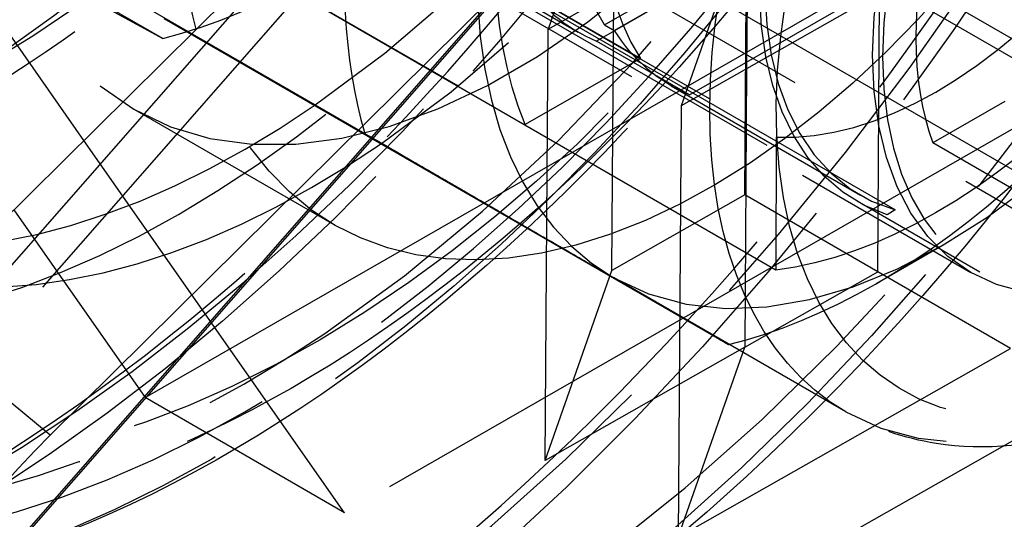
# Model space of a CAD drawing. Units: millimetres. Extents: x 63 to 2173, y 73 to 2327.
# Drawn here: x 1560 to 1571, y 1169 to 1175 of the extents above; entities that cross this region are included whole.
import ezdxf

# ---------------------------------------------------------------- set-up
doc = ezdxf.new("R2010")
doc.units = ezdxf.units.MM
doc.header["$LTSCALE"] = 2
doc.linetypes.add('Dashed', pattern=[5.699999816715717, 4.559999853372574, -1.139999963343143])
for name, color, linetype in [('Hidden (ISO)', 7, 'Dashed'), ('Hidden Narrow (ISO)', 7, 'Dashed'), ('Visible (ISO)', 7, 'Continuous'), ('Visible Narrow (ISO)', 7, 'Continuous')]:
    doc.layers.add(name, color=color, linetype=linetype)

# ---------------------------------------------------------------- blocks, each defined once
blk = doc.blocks.new('3366_Sheet_VIEW5')
at = {"layer": 'Hidden (ISO)', "ltscale": 0.9210526943206787}
for p, q in [((-205.6913238360487, -5.510094958121218), (-194.7385414880537, -11.84219726390725)), ((-201.6339078486199, -10.36337875444628), (-209.6188394951736, -5.747071911674372)), ((-204.7806278121169, -6.048010481512557), (-196.7956961655632, -10.66431732428445)), ((-208.9999145030204, -6.350624165580828), (-198.1177952678941, -12.64187419909298)), ((-210.8441911559354, -6.451488969294851), (-202.8592595093817, -11.06779581206676)), ((-207.263603987324, -6.413950556024278), (-196.3108216416296, -12.74605286308137)), ((-208.1752077656686, -6.585483507464213), (-200.1902761191149, -11.20179035023613)), ((-207.5594097272433, -7.083427127687982), (-199.0091731853583, -12.02655215401896)), ((-198.921874490375, -11.97636681390519), (-207.4721110322599, -7.033241787574199)), ((-200.5216419435743, -11.81655054808796), (-200.4904095371735, -7.226303928668827)), ((-202.0155614856928, -10.00420674182839), (-197.4632713271355, -7.387234862154603)), ((-197.3572766592609, -7.448513271571946), (-201.9095668178182, -10.06548515124573)), ((-210.5722200663451, -7.688945294973973), (-204.5658555534511, -11.16138849528887)), ((-210.70487548086, -7.966378636016996), (-206.7140450220932, -10.1515937533604)), ((-200.1920866506595, -12.61679796200935), (-208.1770182972132, -8.000491119237452)), ((-201.9055298233641, -8.029354541063867), (-202.6149480143219, -10.05097591855411)), ((-198.3480239183158, -8.020519343168594), (-202.1013013942793, -10.17816335730197)), ((-201.9367622297648, -12.61960116048299), (-201.9055298233641, -8.029354541063856)), ((-203.57324847319, -8.137592196148272), (-197.566883960296, -11.61003539646403)), ((-201.1120178274496, -10.75009517853033), (-197.3587403514862, -8.592451164396955)), ((-202.6149480143219, -10.05097591855412), (-200.492267585036, -8.84639999996156)), ((-200.492267585036, -8.84639999996157), (-201.2016857759938, -10.86802137745181)), ((-200.492267585036, -8.84639999996157), (-200.5033263743624, -10.47171729600752)), ((-206.7140450220932, -10.15159375336039), (-208.1273072604213, -9.334548294462756)), ((-206.9007685331318, -13.9739104215691), (-199.1388451464606, -9.511818918698236)), ((-197.0189517889685, -10.73738710704475), (-199.1388451464606, -9.51181891869823)), ((-203.0723131600834, -9.63314607319783), (-202.295018929003, -10.08252107559155)), ((-206.7023638028032, -9.936424550993003), (-200.6959992899085, -13.40886775130832)), ((-202.6461804207226, -14.64122253797326), (-202.6149480143219, -10.05097591855412)), ((-201.1120178274496, -10.75009517853033), (-202.1013013942793, -10.17816335730195)), ((-201.6339078486199, -10.36337875444628), (-202.8592595093817, -11.06779581206677)), ((-201.3057353621734, -10.65445289681995), (-199.2918366725558, -11.81874267574914)), ((-197.0189517889685, -10.73738710704475), (-204.7808751756397, -15.19947860991562)), ((-197.7587217202986, -10.82272720633044), (-198.5231664505457, -11.26218301712949)), ((-207.0139100905743, -10.90630076455847), (-204.8940167330822, -12.13186895290498)), ((-200.1902761191149, -11.20179035023611), (-200.1920866506595, -12.61679796200934)), ((-204.7808751756397, -15.19947860991562), (-207.5542744870456, -11.2365139532051)), ((-197.2512304360504, -11.99752393013739), (-198.5231664505457, -11.26218301712949)), ((-200.5216419435743, -11.81655054808796), (-201.9367622297648, -12.619601160483)), ((-199.1083797052462, -12.63359600698566), (-200.5216419435743, -11.81655054808797)), ((-198.0221069344275, -12.63943977331454), (-199.329374504881, -11.88367272383418)), ((-208.2996260980458, -11.97505541835073), (-206.9007685331318, -13.97391042156909)), ((-198.4134393718576, -12.34937976280099), (-199.119594348717, -12.75707889800397)), ((-202.6461804207226, -14.64122253797326), (-201.9367622297649, -12.61960116048302)), ((-199.4470944747824, -14.12579408061907), (-201.9203033850057, -12.69596453150882)), ((-195.5530480719868, -13.22889127892768), (-204.0437697891305, -18.04719495329805)), ((-200.5234999914368, -13.4366466193807), (-202.6461804207226, -14.64122253797325)), ((-204.7808751756397, -15.19947860991562), (-206.9007685331318, -13.97391042156909))]:
    blk.add_line(p, q, dxfattribs=at)
at = {"layer": 'Hidden (ISO)', "ltscale": 0.008949802958074307}
blk.add_line((-202.0155614856928, -10.00420674182839), (-201.9095668178182, -10.06548515124572), dxfattribs=at)
at = {"layer": 'Hidden (ISO)', "ltscale": 0.007360799383130159}
blk.add_line((-198.921874490375, -11.97636681390519), (-199.0091731853583, -12.02655215401897), dxfattribs=at)
at = {"layer": 'Hidden (ISO)', "ltscale": 0.9210526943206787}
for centre, major_axis, ratio, start_param, end_param in [((-211.2067952864328, 0.758434990350362), (-7.032087255586226, -12.16356234126426), 0.5777383845242016, 5.511200456047602, 11.79438576322719), ((-211.2067952864328, 0.7584349903503487), (-5.655700070329136, -9.78279391147944), 0.5777383845242017, 5.511200456047603, 11.79438576322719), ((-203.0098746425535, -3.980428968820913), (4.004035448020803, 6.925871795737542), 0.5777383845242041, 6.015087375068086, 12.06215120677656), ((-212.8320468605102, 1.698037268082647), (-7.257314249537389, -12.55314262977451), 0.5777383845242016, 0.305657310968821, 1.996120144602232), ((-195.590247891331, -8.269917628033724), (-2.527547376563086, -4.371956571059243), 0.5777383845242042, 5.496646041080658, 11.77983134826025), ((-195.5195847794145, -8.310769900978556), (-2.502522155012748, -4.328669872336118), 0.5777383845242042, 4.14992499958747, 6.843367082573624), ((-198.4874354799036, -6.594974437293478), (-2.527547376563087, -4.371956571059244), 0.5777383845242042, 5.001400705334897, 5.99189137682642), ((-196.826852349868, -7.555002851498198), (-2.464984322687809, -4.263739824250929), 0.577738384524204, 4.973633308776658, 6.42394125908227), ((-198.4167723679874, -6.635826710238258), (-3.503531017018193, -6.06013782127033), 0.5777383845242042, 5.210142574457111, 6.282044204478107), ((-205.1297676616219, -2.754860482909512), (4.129161555770852, 7.142305289354718), 0.5777383845242013, 3.652486065773679, 4.228322192731244), ((-199.1234034871513, -6.227303980789507), (-4.004035448020545, -6.925871795737097), 0.5777383845242042, 5.339970561012688, 5.77668369419405), ((-198.4167723679874, -6.635826710238254), (-3.503531017018193, -6.060137821270334), 0.5777383845242042, 6.282044204478109, 7.852840531273006), ((-195.5195847794145, -8.310769900978558), (-2.252269939511701, -3.895802885102368), 0.5777383845242041, 5.156809131626527, 5.836482950534791), ((-198.4874354799036, -6.594974437293477), (-2.527547376563087, -4.371956571059245), 0.5777383845242042, 0.289011724950208, 1.27950239644173), ((-199.8300346063152, -5.818781251340637), (-2.4649843226878, -4.263739824250913), 0.5777383845242041, 5.991754289322441, 6.359022424145308), ((-199.1234034871513, -6.227303980789533), (4.004035448020115, 6.925871795737308), 0.577738384524204, 3.645812061172128, 4.205887367398912)]:
    blk.add_ellipse(centre, major_axis=major_axis, ratio=ratio, start_param=start_param, end_param=end_param, dxfattribs=at)
at = {"layer": 'Hidden (ISO)', "ltscale": 0.9210526943206787, "extrusion": (0, 0, -0.9999999999999999)}
for centre, major_axis, ratio, start_param, end_param in [((-211.2067952864328, 0.7584349903503487), (7.257314249537385, 12.5531426297745), 0.5777383845242016, 4.991219666822581, 9.119120649800559), ((-207.2496613575375, -1.529292592128), (-4.504539879023729, -7.791605770204225), 0.577738384524204, 3.928131919688547, 10.21131722686813)]:
    blk.add_ellipse(centre, major_axis=major_axis, ratio=ratio, start_param=start_param, end_param=end_param, dxfattribs=at)
at = {"layer": 'Hidden (ISO)', "ltscale": 0.9210526943206787, "extrusion": (0, 0, -1)}
for centre, major_axis, ratio, start_param, end_param in [((-211.2067952864328, 0.7584349903503487), (-6.331381052183272, -10.95153477700979), 0.5777383845242017, 3.9135775047216, 10.19676281190119), ((-208.5922601455258, -0.7530991086103), (-5.655700070329722, -9.782793911479104), 0.5777383845242017, 3.913577504721602, 10.19676281190119), ((-206.54302989995, -1.937815024011877), (-6.181229722882482, -10.69181458466964), 0.5777383845242016, 3.9135775047216, 10.19676281190119), ((-205.8363991192097, -2.346338051025527), (-5.505548741029155, -9.523073719138761), 0.5777383845242043, 3.928131919688548, 10.21131722686813), ((-205.1297680000457, -2.754860780474369), (-5.505548741029155, -9.523073719138761), 0.5777383845242043, 3.928131919688548, 10.21131722686813), ((-200.8899812850614, -5.205997157167438), (-4.004035448021216, -6.925871795737302), 0.5777383845242041, 3.646664211289577, 6.806194111648268), ((-198.9467457073601, -6.329434663151677), (-2.464984322687804, -4.263739824250921), 0.5777383845242042, 0.2914310178571436, 1.263277156146975), ((-198.4874354799036, -6.594974437293478), (3.315841855392656, 5.735487580845102), 0.5777383845242041, 3.557436019697072, 4.298827819679841), ((-196.826852349868, -7.555002851498199), (-2.502522155013004, -4.328669872335968), 0.577738384524204, 6.162170828798883, 7.584110117847107), ((-198.8407510394855, -6.390713072569014), (-2.464984322687801, -4.263739824250914), 0.5777383845242042, 6.207348190213867, 6.574616325036734), ((-198.4874354799036, -6.59497443729348), (-3.315841855392316, -5.735487580845305), 0.5777383845242042, 5.128232346492234, 5.869624146475003)]:
    blk.add_ellipse(centre, major_axis=major_axis, ratio=ratio, start_param=start_param, end_param=end_param, dxfattribs=at)
at = {"layer": 'Hidden (ISO)', "ltscale": 0.0001400650791658931, "extrusion": (0, 0, -1)}
blk.add_ellipse((-195.9435598750336, -8.06565022466218), major_axis=(-3.503526424270135, -6.060129780236627), ratio=0.5777383845280295, start_param=6.282711523831058, end_param=6.283185315297021, dxfattribs=at)
at = {"layer": 'Hidden (ISO)', "ltscale": 0.9210526943206787}
for points, knots in [([(-204.5309237801361, 11.16428366440617), (-203.869927004655, 10.78214339411085), (-203.3224849335115, 10.19119709611342), (-202.5549932431973, 8.666873476869307), (-202.3124148892436, 7.775969050530637), (-202.1323232289372, 5.784806262958906), (-202.182492187419, 4.696581185900168), (-202.567756808321, 2.407589024950198), (-202.902979469299, 1.207164657633096), (-203.8307646072981, -1.184156176203051), (-204.4243847924253, -2.374605326598413), (-205.8097375002679, -4.618015556910532), (-206.601547972854, -5.670403770845218), (-208.296615598527, -7.524941799542989), (-209.199354417914, -8.327353673547705), (-211.0129298190123, -9.602408221991805), (-211.9232512359791, -10.07614867386557), (-213.6537368445973, -10.66592982265587), (-214.4712504091704, -10.77996951709724), (-215.8315782033482, -10.67844618283003), (-216.3967826555056, -10.5064438437436), (-216.8933832258998, -10.21934550493383)], [2.36960780245781, 2.36960780245781, 2.36960780245781, 2.36960780245781, 2.731583104951875, 2.731583104951875, 3.055798511201491, 3.055798511201491, 3.36653438263206, 3.36653438263206, 3.67778763571125, 3.67778763571125, 3.990609233942862, 3.990609233942862, 4.303882019547872, 4.303882019547872, 4.6162871854936, 4.6162871854936, 4.927000195312559, 4.927000195312559, 5.239251865139097, 5.239251865139097, 5.511200456047604, 5.511200456047604, 5.511200456047604, 5.511200456047604]), ([(-213.2023752986557, -16.45776609794797), (-212.0520426785948, -16.30135999582559), (-210.7928980366373, -15.88324176278502), (-208.2478635599344, -14.54910508779501), (-206.96531525128, -13.6489987116459), (-204.4840271726509, -11.44158060731637), (-203.2859507337435, -10.13350847413675), (-201.1023504435623, -7.23690384114493), (-200.1181351446918, -5.647613958068071), (-198.4710790029205, -2.355483579382039), (-197.808784905238, -0.6530710039680301), (-196.8738252051441, 2.679656788761754), (-196.600198006569, 4.309637342581382), (-196.4565480513228, 7.320128692297665), (-196.5848498057942, 8.70070032890056), (-197.0002922036854, 10.30958394634379), (-197.1314469666254, 10.70728009522396), (-197.2828840834591, 11.07854236913319)], [1.206047264033911, 1.206047264033911, 1.206047264033911, 1.206047264033911, 1.525449550478453, 1.525449550478453, 1.835712798832147, 1.835712798832147, 2.147111544721394, 2.147111544721394, 2.45996720799935, 2.45996720799935, 2.773050350082012, 2.773050350082012, 3.085034140409382, 3.085034140409382, 3.395352960795115, 3.395352960795115, 3.505668802362375, 3.505668802362375, 3.505668802362375, 3.505668802362375]), ([(-206.72696861248, -17.76830859688312), (-205.3532002400157, -16.97622906043861), (-203.9537426624467, -15.9229758845326), (-201.2562795951631, -13.38183293836258), (-199.9593193398342, -11.89190638731764), (-197.6111817412358, -8.621982616318114), (-196.5617643921093, -6.840930381004554), (-194.8274689401947, -3.17949407273931), (-194.1430532944367, -1.299623185405991), (-193.2077355811387, 2.349084587291706), (-192.9550781174303, 4.117809259303783), (-192.8856327889714, 7.348696060612227), (-193.0663554864806, 8.811169698680047), (-193.5267505423221, 10.38164684311905), (-193.6371428342667, 10.69816483750144), (-193.7593646213068, 10.9978029944243)], [1.570796326794897, 1.570796326794897, 1.570796326794897, 1.570796326794897, 1.877524140118338, 1.877524140118338, 2.186298089097312, 2.186298089097312, 2.496858611453814, 2.496858611453814, 2.80750253565214, 2.80750253565214, 3.116484002896725, 3.116484002896725, 3.423268087633043, 3.423268087633043, 3.505668802362367, 3.505668802362367, 3.505668802362367, 3.505668802362367]), ([(-215.4889460930398, -11.37781570206126), (-214.8113646786852, -11.76954400457851), (-214.0375236044042, -11.98939417246949), (-212.3572829177298, -12.08100022508445), (-211.4459194879677, -11.93244270986069), (-209.5451259325575, -11.27245873451208), (-208.5530647344931, -10.73456064272325), (-206.6218192773563, -9.327850862344953), (-205.6835388037743, -8.45498702043201), (-203.9613088990783, -6.473693194517338), (-203.1770125619559, -5.366741204484356), (-201.8345213609142, -3.027870037936395), (-201.2760342459476, -1.796708552507233), (-200.4385045464851, 0.6756742861411524), (-200.1601524568814, 1.916434999024293), (-199.919893023868, 4.293770426703674), (-199.959164700419, 5.429847539856755), (-200.3755912933067, 7.472336700891848), (-200.7498149887417, 8.383496718938916), (-201.7111680017845, 9.705039262121339), (-202.2299815832781, 10.18057297483504), (-202.8261839886746, 10.52525385195896)], [3.91357750472174, 3.91357750472174, 3.91357750472174, 3.91357750472174, 4.198843788216838, 4.198843788216838, 4.50310479578453, 4.50310479578453, 4.830129821689202, 4.830129821689202, 5.160799086794928, 5.160799086794928, 5.489749269367654, 5.489749269367654, 5.817903690339924, 5.817903690339924, 6.146901342829029, 6.146901342829029, 6.477596168727762, 6.477596168727762, 6.804164979014773, 6.804164979014773, 7.055170158311606, 7.055170158311606, 7.055170158311606, 7.055170158311606]), ([(-198.8043115251997, 9.817224587803565), (-198.0509467348382, 9.38168384797143), (-197.4086403247977, 8.760364101395803), (-196.3818324224463, 7.201217259577371), (-196.0154634504103, 6.24671371873667), (-195.5837812818841, 4.058633605949194), (-195.545604680113, 2.806065303789592), (-195.8178189153502, 0.1665942742092725), (-196.1336813983028, -1.222094099947597), (-197.0791566640769, -3.980884554742548), (-197.7070119094017, -5.350498685645424), (-199.2096512738561, -7.941596969062785), (-200.0834487482907, -9.162985960632184), (-201.9980598385797, -11.34368177295262), (-203.0388440957803, -12.30201552209243), (-205.1999922967143, -13.85721457498863), (-206.3206174393335, -14.45257418792203), (-208.5322268562115, -15.18718461810208), (-209.6265288234874, -15.33286576059503), (-211.4485241730601, -15.13472481868736), (-212.2001945674267, -14.89625762633768), (-212.8684860363721, -14.50990009472496)], [2.36960780245781, 2.36960780245781, 2.36960780245781, 2.36960780245781, 2.651215742881733, 2.651215742881733, 2.953042574046241, 2.953042574046241, 3.280531313801848, 3.280531313801848, 3.612583737032918, 3.612583737032918, 3.942732819227093, 3.942732819227093, 4.271963927054817, 4.271963927054817, 4.602133085144155, 4.602133085144155, 4.934191333654474, 4.934191333654474, 5.261392943697177, 5.261392943697177, 5.511200456047602, 5.511200456047602, 5.511200456047602, 5.511200456047602]), ([(-196.0808067132193, 8.131537122194601), (-195.6450141976416, 7.06315095855858), (-195.4047611523138, 5.845375148532177), (-195.2928992972409, 3.170014722517898), (-195.4378428560927, 1.703156056488396), (-196.0988609986453, -1.296329220276625), (-196.6148595511341, -2.828464247221063), (-197.9586160327171, -5.804638926209449), (-198.7847119860597, -7.248463141060313), (-200.6672373298166, -9.912870937396804), (-201.7232066001916, -11.13303881711789), (-203.9721246174249, -13.23237974352126), (-205.1651487516347, -14.10998642085296), (-207.5848832156222, -15.4210486320181), (-208.8124933945898, -15.8545897086005), (-210.0203066226634, -16.02507620420935), (-210.034482583345, -16.02704046007336), (-210.0486534578537, -16.02896721691476)], [2.777516504817211, 2.777516504817211, 2.777516504817211, 2.777516504817211, 3.094515453999932, 3.094515453999932, 3.425061909395849, 3.425061909395849, 3.755243784674592, 3.755243784674592, 4.083850835111683, 4.083850835111683, 4.412417271095876, 4.412417271095876, 4.742497614792808, 4.742497614792808, 5.07320902763723, 5.07320902763723, 5.077138043145673, 5.077138043145673, 5.077138043145673, 5.077138043145673]), ([(-192.8185821771259, -2.436932337263258), (-193.1636246631446, -3.581610933200153), (-193.5973131342929, -4.728807742600942), (-194.881014230184, -7.550740533595473), (-195.8311319237568, -9.197634161444128), (-197.9959762897856, -12.23268925951016), (-199.2101504691266, -13.62037114778428), (-201.6300524639237, -15.84735373235544), (-202.8170012211486, -16.73415704739973), (-204.0272084941789, -17.43193145758223)], [3.540068820600883, 3.540068820600883, 3.540068820600883, 3.540068820600883, 3.760028739812858, 3.760028739812858, 4.091469870104446, 4.091469870104446, 4.422900099225205, 4.422900099225205, 4.71238898038469, 4.71238898038469, 4.71238898038469, 4.71238898038469]), ([(-192.3011113112556, -10.2665792333736), (-192.6833581266235, -10.91719415589639), (-193.1342651848389, -11.53752386707428), (-194.1071401554465, -12.62451048127531), (-194.641833183519, -13.1044175374065), (-195.7319165521071, -13.86308475548684), (-196.3013777915643, -14.15029623202413), (-197.4142715187209, -14.48855796018129), (-197.9738381356775, -14.54157183378933), (-198.8274225009466, -14.40809975931793), (-199.1539418137944, -14.294932492454), (-199.4454259654041, -14.12673633576103)], [0, 0, 0, 0, 0.2263884251559639, 0.2263884251559639, 0.4538739929741457, 0.4538739929741457, 0.6831859147060861, 0.6831859147060861, 0.9144187378230819, 0.9144187378230819, 1.068158260984034, 1.068158260984034, 1.068158260984034, 1.068158260984034])]:
    blk.add_open_spline(points, degree=3, knots=knots, dxfattribs=at)
for points, weights in [([(-204.565855553448, -11.1613884952907), (-202.8272627640087, -12.16923902634313), (-201.9242963025161, -12.69365085274727)], [1.633333333333687, 1.750000000000127, 1.750000000000127]), ([(-201.9242963025161, -12.69365085274727), (-201.0213298410235, -13.21806267915141), (-200.6959992899089, -13.40886775130811)], [1.750000000000127, 1.750000000000127, 1.633333333333686])]:
    blk.add_rational_spline(points, weights, degree=2, dxfattribs=at)
at = {"layer": 'Hidden Narrow (ISO)', "ltscale": 0.6684210896492004}
for p, q in [((-203.9768432039861, -8.210952197399944), (-212.5010282137001, -17.94737724971256)), ((-204.5951535154586, -8.304429946615855), (-212.5067080208441, -17.34110118277998))]:
    blk.add_line(p, q, dxfattribs=at)
for centre, major_axis, ratio, start_param, end_param in [((-209.1575650408572, -0.4262809250512021), (9.154674762467312, 15.83505055327798), 0.5777383845242017, 5.498123600776339, 11.78130890795592), ((-206.1897143403681, -2.142076388736257), (7.652049649023629, 13.2359254886107), 0.5777383845242018, 5.49812360077634, 11.78130890795593), ((-210.7121535030179, 0.4724690797361855), (-6.181229722881842, -10.69181458467001), 0.5777383845242016, 5.511200456047604, 11.79438576322719), ((-205.8363987807859, -2.346337753460704), (7.032087255586228, 12.16356234126426), 0.5777383845242016, 5.894476930371743, 11.41110928890305), ((-206.5076983439919, -1.958241160484292), (9.649992480524105, 16.69181295160383), 0.5777383845242018, 3.927327273981271, 5.862199749548743), ((-211.2067953064273, 0.7584378908427443), (-6.531582814304671, -11.29782834903308), 0.5777383845246135, 5.51120072934587, 8.645601659706204), ((-203.7165054232939, -3.571905941807117), (8.075125775088107, 13.96772995113516), 0.5777383845242017, 3.927327273981271, 5.116521681188493)]:
    blk.add_ellipse(centre, major_axis=major_axis, ratio=ratio, start_param=start_param, end_param=end_param, dxfattribs=at)
at = {"layer": 'Hidden Narrow (ISO)', "ltscale": 0.6684210896492004, "extrusion": (0, 0, -1)}
for centre, major_axis, ratio, start_param, end_param in [((-208.8042494812751, -0.6305422897756117), (8.721225210513303, 15.08530293846959), 0.5777383845242017, 3.926654359992868, 10.20983966717245), ((-209.1575650408571, -0.4262809250512412), (-6.331381052183272, -10.95153477700979), 0.5777383845242017, 3.9135775047216, 10.19676281190119), ((-205.8363987807861, -2.346337753460674), (7.218600097069463, 12.4861778738024), 0.5777383845242018, 3.926654359992868, 10.20983966717245), ((-207.037671683365, -1.651849113397674), (-10.3001668084585, -17.8164343738144), 0.5777383845242017, 3.779548931353121, 5.497450686787724), ((-208.592259372859, -0.7530983911846718), (-5.930977681069389, -10.25894789787078), 0.5777383845242196, 3.923639549075564, 7.055170131414324), ((-205.1297673237526, -2.754860185178844), (-6.531583062199542, -11.29782877780583), 0.5777383845241991, 3.919898583985849, 7.055170149132122), ((-195.9435599125893, -8.065650230783454), (-3.50352641513588, -6.060129757684178), 0.5777383845291278, -2.348777350391629e-08, 1.582925527519551), ((-195.5902587465996, -8.269913663639429), (-3.253284574542118, -5.62726935688236), 0.5777378085915604, 4.724518398000063, 7.866111667424399), ((-195.9435599125893, -8.065650230783453), (-3.503526373935529, -6.060129781503228), 0.5777383845291281, 4.724520214660662, 6.282711527479338)]:
    blk.add_ellipse(centre, major_axis=major_axis, ratio=ratio, start_param=start_param, end_param=end_param, dxfattribs=at)
at = {"layer": 'Hidden Narrow (ISO)', "ltscale": 0.6684210896492004, "extrusion": (0, 0, -0.9999999999999998)}
blk.add_ellipse((-204.246478762667, -3.26551389472052), major_axis=(-8.725300103022189, -15.09235137334593), ratio=0.5777383845242016, start_param=3.562578211220198, end_param=5.497450686787671, dxfattribs=at)
at = {"layer": 'Visible (ISO)'}
for p, q in [((-209.4462174618708, -13.11117057965888), (-204.5951535154585, -8.30442994661584)), ((-197.6638850605174, -8.86039484646421), (-201.2016857759938, -10.8680213774518)), ((-207.910854358773, -14.37233537542227), (-203.0597904123596, -9.565594742378522)), ((-207.5542744870457, -11.2365139532051), (-208.6519046717336, -9.668088660039551)), ((-199.1083797052462, -12.63359600698566), (-199.0882060881718, -9.668666683612486)), ((-200.5033263743624, -10.47171729600752), (-200.5234999914368, -13.43664661938071)), ((-201.2016857759938, -10.8680213774518), (-201.2329181823945, -15.45826799687094)), ((-200.5234999914368, -13.4366466193807), (-199.1083797052462, -12.63359600698565)), ((-197.6951174669181, -13.45064146588334), (-199.1083797052462, -12.63359600698566)), ((-201.2329181823946, -15.45826799687094), (-200.5234999914368, -13.4366466193807)), ((-201.2329181823946, -15.45826799687094), (-197.6951174669181, -13.45064146588333))]:
    blk.add_line(p, q, dxfattribs=at)
at = {"layer": 'Visible (ISO)', "extrusion": (0, 0, -1)}
for centre, major_axis, ratio, start_param, end_param in [((-200.8899812850614, -5.205997157167436), (4.004035448021217, 6.925871795737301), 0.5777383845242042, 3.66460145805848, 6.788256864879369), ((-208.6286794158981, -15.51364312979403), (1.269463024628484, 1.545465505626644), 0.1141528575796954, 3.874153916957824, 5.444950243753614)]:
    blk.add_ellipse(centre, major_axis=major_axis, ratio=ratio, start_param=start_param, end_param=end_param, dxfattribs=at)
at = {"layer": 'Visible Narrow (ISO)'}
for p, q in [((-211.0877659753751, -18.76442270861687), (-202.5635809656576, -9.02799765629717)), ((-210.9713449177466, -18.60226597854304), (-203.0597904123597, -9.56559474237854)), ((-207.910854358773, -14.37233537542227), (-209.4462174618709, -13.11117057965888))]:
    blk.add_line(p, q, dxfattribs=at)

msp = doc.modelspace()

# ---------------------------------------------------------------- block references
msp.add_blockref('3366_Sheet_VIEW5', (1768.697135395325, 1184.756263347421))

doc.saveas('drawing.dxf')
